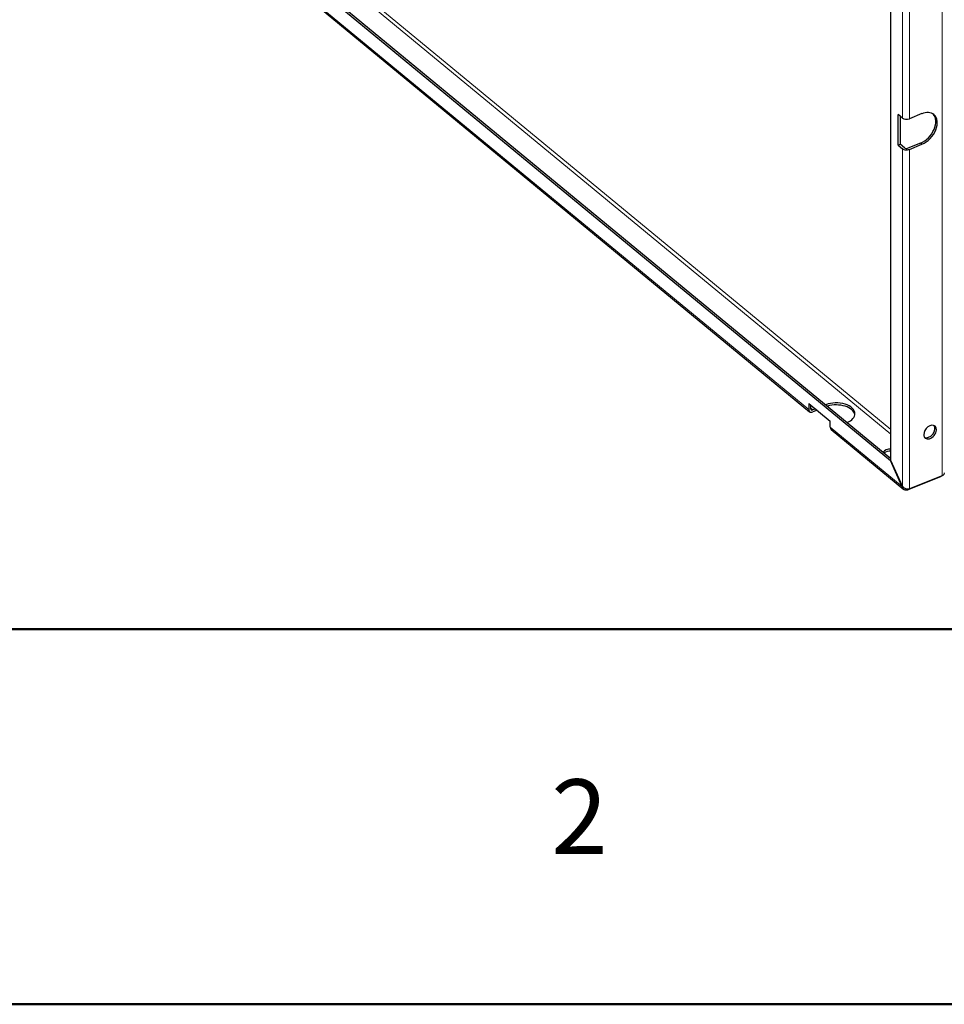
# Model space of a CAD drawing. Units: millimetres. Extents: x -1680 to 1680, y -1188 to 1188.
# Drawn here: x -959 to -762, y -1188 to -978 of the extents above; entities that cross this region are included whole.
import ezdxf

# ---------------------------------------------------------------- set-up
doc = ezdxf.new("R2010")
doc.units = ezdxf.units.MM
for name, pattern in [('Ciągła0.30mm', [0]), ('Ciągła0.50mm', [0]), ('Liniawymiarowa0.15', [0])]:
    doc.linetypes.add(name, pattern=pattern)
for name, color, linetype, lineweight in [('Liniewidoków', 7, 'Ciągła0.30mm', 0), ('Obramowanie', 196, 'Ciągła0.30mm', 0), ('Tabelkarysunkowa', 1, 'Ciągła0.30mm', 0), ('Wymiary', 7, 'Ciągła0.30mm', 0)]:
    doc.layers.add(name, color=color, linetype=linetype, lineweight=lineweight)
doc.styles.add('Tekststrony', font='arial.ttf', dxfattribs={"height": 15.917333, "bigfont": 'bigfont.shx'})

# ---------------------------------------------------------------- blocks, each defined once
blk = doc.blocks.new('G.P.P')
at = {"layer": 'Liniewidoków', "color": 7, "linetype": 'Liniawymiarowa0.15', "lineweight": 15}
for p, q in [((640.9, -7590.5), (640.9, -3031.2)), ((539.2, -6675.5), (539.2, -4010.4)), ((557, -6677.3), (557, -4012.3)), ((-2793.2, -4760.3), (509.8, -7483.8)), ((-2788, -4752.9), (509.8, -7472.1)), ((-2648.1, -4990.7), (299.7, -7421.2)), ((585.5, -6739.7), (589.1, -6742.7)), ((539.2, -7617.4), (539.2, -6753.9)), ((557, -7624.4), (557, -6755.7)), ((304.9, -7417.9), (310.1, -7422.2)), ((354.7, -7466.6), (538.3, -7617.9))]:
    blk.add_line(p, q, dxfattribs=at)
at = {"layer": 'Liniewidoków', "color": 7, "linetype": 'Ciągła0.30mm', "lineweight": 30}
for p, q in [((509.8, -7551.4), (509.8, -3086.1)), ((-2766.5, -4851.3), (508.9, -7551.9)), ((-2761.2, -4849.1), (509.8, -7546.2)), ((-2645.7, -4996.3), (302, -7426.8)), ((528.2, -6744.8), (528.2, -6666.4)), ((539.2, -6675.5), (528.2, -6666.4)), ((533.4, -6670.7), (533.4, -6742.7)), ((589.1, -6664.3), (557, -6677.3)), ((528.2, -6744.8), (533.4, -6742.7)), ((528.2, -6744.8), (539.2, -6753.9)), ((544.4, -6751.7), (533.4, -6742.7)), ((585.5, -6739.7), (553.3, -6752.7)), ((557, -6755.7), (589.1, -6742.7)), ((299.7, -7405.5), (354.7, -7450.9)), ((299.7, -7405.5), (299.7, -7421.2)), ((304.9, -7419.1), (304.9, -7409.9)), ((316.7, -7419.6), (310.1, -7422.2)), ((320.9, -7423.1), (310.1, -7427.4)), ((354.7, -7466.6), (354.7, -7450.9)), ((357.1, -7472.2), (542.9, -7625.5)), ((508.9, -7551.9), (509.9, -7551.5)), ((538, -7617.3), (508.9, -7551.9)), ((539.2, -7617.4), (509.8, -7551.4)), ((640.9, -7590.5), (557, -7624.4)), ((636.3, -7593.3), (557.5, -7625.1)), ((538.3, -7617.9), (538, -7617.3)), ((557.5, -7625.1), (552.4, -7627.2))]:
    blk.add_line(p, q, dxfattribs=at)
for points in [[(639.5, -7591.3), (637.8, -7592.5), (636.3, -7593.3)], [(636.3, -7593.3), (636.3, -7592.4)], [(640.2, -7590.6), (639.5, -7591.3)], [(646.4, -7582.8), (646.3, -7584), (645, -7587.4), (642.4, -7589.8), (640.9, -7590.5)], [(538.3, -7617.9), (539.3, -7617.5)], [(539.7, -7621.6), (538.3, -7617.9)], [(557, -7624.4), (554, -7625.1), (550.1, -7624.9), (546.3, -7623.6), (542.6, -7621.2), (539.2, -7617.4)], [(542.9, -7625.5), (540.3, -7622.6), (539.7, -7621.6)], [(552.4, -7627.2), (549.6, -7627.8), (546.1, -7627.3), (543.1, -7625.6), (542.9, -7625.5)], [(552.4, -7625.1), (552.4, -7627.2)]]:
    blk.add_lwpolyline(points, dxfattribs=at)
for centre, major_axis, ratio, start_param, end_param in [((585.5, -6700.5), (30.5, 37), 0.668835, 4.03088, 6.209012), ((589.1, -6703.5), (30.5, 37), 0.668835, 0, 0.889288), ((589.1, -6703.5), (30.5, 37), 0.668835, 4.03088, 6.283185), ((549.7, -6671.2), (12.8, 0), 0.57735, 3.752458, 5.323254), ((549.7, -6749.6), (-12.8, 0), 0.57735, 0.610865, 2.181662), ((549.7, -6749.6), (-6.4, 0), 0.57735, 0.610865, 2.181662), ((369.8, -7431.9), (48, 0), 0.57735, 0, 2.158268), ((310.1, -7417), (8.14, 9.88), 0.668835, 2.460084, 3.141593), ((310.1, -7417), (8.14, 9.88), 0.668835, 3.141593, 4.03088), ((310.1, -7417), (4.07, 4.94), 0.668835, 2.460084, 3.141593), ((310.1, -7417), (4.07, 4.94), 0.668835, 3.141593, 4.03088), ((369.8, -7437.1), (-48, 0), 0.57735, 3.236014, 5.191326), ((369.8, -7431.9), (48, 0), 0.57735, 5.346648, 6.283185), ((365.2, -7462.4), (-8.14, -9.88), 0.668835, 5.601677, 6.283185), ((610.1, -7478.9), (12.7, 15.4), 0.668835, 0, 2.460084), ((606.4, -7475.8), (12.7, 15.4), 0.668835, 3.320384, 6.104394), ((610.1, -7478.9), (12.7, 15.4), 0.668835, 3.141593, 6.283185), ((610.1, -7478.9), (12.7, 15.4), 0.668835, 2.460084, 3.141593), ((507.2, -7533.1), (18, 0), 0.57735, 1.423721, 2.830473), ((507.2, -7538.3), (-18, 0), 0.57735, 4.565314, 5.644583), ((507.2, -7533.1), (18, 0), 0.57735, 4.674442, 4.859464)]:
    blk.add_ellipse(centre, major_axis=major_axis, ratio=ratio, start_param=start_param, end_param=end_param, dxfattribs=at)

msp = doc.modelspace()

# ---------------------------------------------------------------- linework, layer by layer
at = {"layer": 'Obramowanie', "color": 7, "linetype": 'Ciągła0.50mm', "lineweight": 50}
msp.add_lwpolyline([(-1600, -1188), (-1680, -1188), (1680, -1188), (1680, 1188), (-1680, 1188)], dxfattribs=at)
msp.add_lwpolyline([(1600, -1108), (-1600, -1108), (-1600, 1108), (1600, 1108)], close=True, dxfattribs=at)

# ---------------------------------------------------------------- block references
at = {"layer": 'Wymiary', "xscale": 0.08333333333333333, "yscale": 0.08333333333333333, "zscale": 0.08333333333333333}
msp.add_blockref('G.P.P', (-816.09, -442.77), dxfattribs=at)

# ---------------------------------------------------------------- texts
at = {"layer": 'Tabelkarysunkowa', "color": 7, "insert": (-840, -1148), "char_height": 15.9173, "width": 13.3333, "attachment_point": 5, "style": 'Tekststrony'}
msp.add_mtext('\\fArial|b0|i0|c238|p34;2', dxfattribs=at)

doc.saveas('drawing.dxf')
